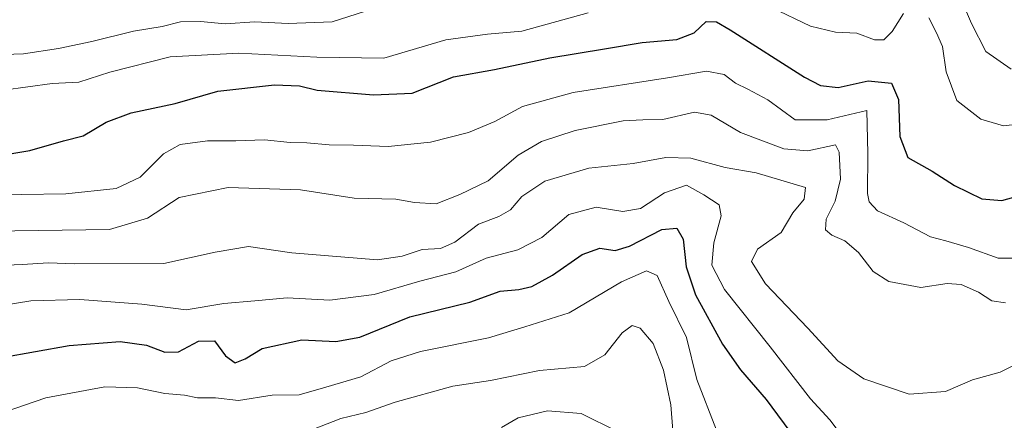
# Model space of a CAD drawing. Units: metres. Extents: x 559684 to 563125, y 4728690 to 4731033.
# Drawn here: x 562748 to 562948, y 4729778 to 4729860 of the extents above; entities that cross this region are included whole.
import ezdxf

# ---------------------------------------------------------------- set-up
doc = ezdxf.new("R2010")
doc.units = ezdxf.units.M
doc.header["$MEASUREMENT"] = 0
doc.layers.add('Curva de nivel maestra', color=36, linetype='Continuous', lineweight=30)
doc.layers.add('Curva de nivel normal', color=36, linetype='Continuous', lineweight=0)

# ---------------------------------------------------------------- blocks, each defined once
blk = doc.blocks.new('*U165')
at = {"layer": 'Curva de nivel normal', "color": 36, "linetype": 'Continuous', "lineweight": 0}
blk.add_polyline3d([(562737.31, 4729816.92, 740), (562766.21, 4729817.27, 740), (562774, 4729819.58, 740), (562780.41, 4729823.81, 740), (562790.4, 4729825.86, 740), (562805.12, 4729825.37, 740), (562816.03, 4729823.71, 740), (562824.52, 4729823.45, 740), (562828.32, 4729822.79, 740), (562832.7, 4729822.56, 740), (562837.52, 4729824.43, 740), (562843.28, 4729827.23, 740), (562849.38, 4729832.46, 740), (562854.16, 4729835.25, 740), (562860.96, 4729837.48, 740), (562870.78, 4729839.43, 740), (562874.72, 4729839.64, 740), (562878.79, 4729839.71, 740), (562885.28, 4729841.2, 740), (562888.67, 4729840.59, 740), (562894.62, 4729837.04, 740), (562903.45, 4729833.71, 740), (562908.34, 4729833.33, 740), (562913.92, 4729834.56, 740), (562914.67, 4729833.02, 740), (562914.96, 4729827.56, 740), (562913.88, 4729823.08, 740), (562912.06, 4729819.41, 740), (562911.94, 4729817.25, 740), (562913.21, 4729816.13, 740), (562915.88, 4729815.01, 740), (562918.66, 4729812.62, 740), (562921.62, 4729808.75, 740), (562924.8, 4729806.73, 740), (562931.3, 4729805.51, 740), (562936.7, 4729806.28, 740), (562939.52, 4729806.11, 740), (562943.06, 4729804.55, 740), (562945.75, 4729802.8, 740), (562948.56, 4729802.35, 740)], dxfattribs=at)
blk = doc.blocks.new('*U178')
at = {"layer": 'Curva de nivel normal', "color": 36, "linetype": 'Continuous', "lineweight": 0}
blk.add_polyline3d([(562738.5, 4729809.77, 735), (562748.5, 4729810.16, 735), (562753.83, 4729810.54, 735), (562759.08, 4729810.3, 735), (562777.32, 4729810.4, 735), (562787.74, 4729812.66, 735), (562794.52, 4729813.82, 735), (562803.31, 4729812.56, 735), (562820.79, 4729811.15, 735), (562825.78, 4729811.9, 735), (562829.85, 4729813.24, 735), (562833.59, 4729813.42, 735), (562836.47, 4729814.71, 735), (562841.29, 4729818.37, 735), (562845.44, 4729819.97, 735), (562847.83, 4729821.33, 735), (562850.16, 4729824.03, 735), (562854.83, 4729827.17, 735), (562863.74, 4729829.81, 735), (562872.79, 4729830.76, 735), (562879.4, 4729831.96, 735), (562884.5, 4729831.85, 735), (562891.5, 4729829.94, 735), (562897.78, 4729828.82, 735), (562907.88, 4729825.84, 735), (562907.56, 4729823.45, 735), (562905.3, 4729820.7, 735), (562902.9, 4729816.71, 735), (562898.05, 4729813.32, 735), (562896.83, 4729810.8, 735), (562899.72, 4729806.2, 735), (562908.3, 4729797.22, 735), (562914.44, 4729790.57, 735), (562919.73, 4729786.86, 735), (562928.93, 4729783.73, 735), (562936.32, 4729784.27, 735), (562941.83, 4729786.71, 735), (562947.46, 4729788.23, 735), (562952.26, 4729790.62, 735)], dxfattribs=at)
blk = doc.blocks.new('*U180')
at = {"layer": 'Curva de nivel normal', "color": 36, "linetype": 'Continuous', "lineweight": 0}
blk.add_polyline3d([(562739.27, 4729824.26, 745), (562757.36, 4729824.56, 745), (562767.56, 4729825.65, 745), (562772.48, 4729827.93, 745), (562777.22, 4729832.72, 745), (562780.59, 4729834.6, 745), (562786.21, 4729835.38, 745), (562791.92, 4729835.34, 745), (562797.78, 4729835.59, 745), (562802.98, 4729835.03, 745), (562806.4, 4729834.98, 745), (562810.95, 4729834.54, 745), (562815.88, 4729834.47, 745), (562822.93, 4729834.18, 745), (562831.53, 4729835.12, 745), (562839.27, 4729837.08, 745), (562844.61, 4729839.32, 745), (562850.24, 4729842.33, 745), (562860.61, 4729845.21, 745), (562879.74, 4729848.17, 745), (562887.69, 4729849.55, 745), (562891.3, 4729848.85, 745), (562893.62, 4729847.08, 745), (562896.12, 4729845.9, 745), (562900.16, 4729843.7, 745), (562905.78, 4729839.66, 745), (562912.23, 4729839.67, 745), (562920.32, 4729841.57, 745), (562920.53, 4729832.81, 745), (562920.43, 4729824.6, 745), (562920.79, 4729822.96, 745), (562922.52, 4729821.08, 745), (562927.84, 4729818.67, 745), (562933.26, 4729815.82, 745), (562936.42, 4729815, 745), (562941.04, 4729813.63, 745), (562947.02, 4729811.45, 745), (562950, 4729811.45, 745)], dxfattribs=at)
blk = doc.blocks.new('*U183')
at = {"layer": 'Curva de nivel normal', "color": 36, "linetype": 'Continuous', "lineweight": 0}
blk.add_polyline3d([(562738.42, 4729777.91, 720), (562753.28, 4729783.04, 720), (562765.28, 4729785.28, 720), (562771.94, 4729785.05, 720), (562777.5, 4729783.9, 720), (562781.5, 4729783.54, 720), (562784.16, 4729782.99, 720), (562787.83, 4729783, 720), (562792.5, 4729782.45, 720), (562799.32, 4729783.56, 720), (562804.8, 4729783.62, 720), (562810.28, 4729785.15, 720), (562817.4, 4729787.28, 720), (562823.55, 4729790.53, 720), (562829.52, 4729792.44, 720), (562843.32, 4729795.23, 720), (562850.73, 4729797.44, 720), (562859.75, 4729800.3, 720), (562870.41, 4729806.66, 720), (562875.52, 4729808.91, 720), (562877.66, 4729807.91, 720), (562880.03, 4729802.61, 720), (562883.65, 4729795.33, 720), (562885.74, 4729786.73, 720), (562889.76, 4729776.44, 720)], dxfattribs=at)
blk = doc.blocks.new('*U192')
at = {"layer": 'Curva de nivel normal', "color": 36, "linetype": 'Continuous', "lineweight": 0}
for points in [[(562744.69, 4729845.65, 755), (562754.54, 4729847.01, 755), (562760, 4729847.34, 755), (562766.32, 4729849.38, 755), (562778.6, 4729852.47, 755), (562792.55, 4729853.21, 755), (562808.45, 4729852.41, 755), (562822.03, 4729852.23, 755), (562834.67, 4729855.93, 755), (562843.12, 4729857.07, 755), (562850.16, 4729857.71, 755), (562863.65, 4729861.42, 755)], [(562900.9, 4729862.5, 755), (562908.85, 4729858.71, 755), (562913.93, 4729857.52, 755), (562918.3, 4729857.27, 755), (562921.92, 4729855.95, 755), (562923.82, 4729855.96, 755), (562925.47, 4729857.66, 755), (562927.81, 4729861.33, 755)], [(562932.93, 4729860.41, 755), (562934.49, 4729857.33, 755), (562935.74, 4729854.56, 755), (562936.5, 4729849.41, 755), (562938.64, 4729843.6, 755), (562943.51, 4729839.79, 755), (562948.16, 4729838.43, 755), (562955.82, 4729839.32, 755)]]:
    blk.add_polyline3d(points, dxfattribs=at)
blk = doc.blocks.new('*U195')
at = {"layer": 'Curva de nivel normal', "color": 36, "linetype": 'Continuous', "lineweight": 0}
blk.add_polyline3d([(562880.87, 4729776.34, 715), (562880.43, 4729781.56, 715), (562878.94, 4729788.63, 715), (562876.88, 4729794.05, 715), (562874.19, 4729797.19, 715), (562872.59, 4729797.75, 715), (562870.57, 4729796.22, 715), (562867.03, 4729791.75, 715), (562862.86, 4729789.42, 715), (562853.73, 4729788.6, 715), (562843.78, 4729786.54, 715), (562836.09, 4729785.36, 715), (562824.37, 4729782.13, 715), (562818.42, 4729780.05, 715), (562813.28, 4729778.8, 715), (562806.16, 4729776.01, 715)], dxfattribs=at)
blk = doc.blocks.new('*U200')
at = {"layer": 'Curva de nivel normal', "color": 36, "linetype": 'Continuous', "lineweight": 0}
blk.add_polyline3d([(562869.58, 4729776.15, 710), (562862.22, 4729779.8, 710), (562855.38, 4729780.38, 710), (562849.39, 4729778.95, 710), (562845.99, 4729777, 710)], dxfattribs=at)
blk = doc.blocks.new('*U209')
at = {"layer": 'Curva de nivel normal', "color": 36, "linetype": 'Continuous', "lineweight": 0}
blk.add_polyline3d([(562742.26, 4729801.51, 730), (562750.21, 4729802.74, 730), (562760.23, 4729803.07, 730), (562772.85, 4729802.08, 730), (562781.83, 4729800.92, 730), (562789.5, 4729802.23, 730), (562795.83, 4729802.74, 730), (562802.39, 4729803.41, 730), (562811.06, 4729802.88, 730), (562820.06, 4729804.05, 730), (562829.35, 4729806.79, 730), (562836.72, 4729808.66, 730), (562842.89, 4729811.47, 730), (562849.32, 4729813.19, 730), (562854.17, 4729815.68, 730), (562859.7, 4729820.34, 730), (562865.24, 4729821.84, 730), (562870.7, 4729820.95, 730), (562874.28, 4729821.61, 730), (562879.14, 4729824.75, 730), (562883.66, 4729826.34, 730), (562887.14, 4729824.39, 730), (562890.29, 4729822.34, 730), (562890.67, 4729820.1, 730), (562889.18, 4729814.56, 730), (562888.8, 4729810.05, 730), (562891.4, 4729805.1, 730), (562900.67, 4729793.4, 730), (562908.86, 4729782.79, 730), (562912.83, 4729778.52, 730), (562916.01, 4729774.35, 730)], dxfattribs=at)
blk = doc.blocks.new('*U215')
at = {"layer": 'Curva de nivel maestra', "color": 36, "linetype": 'Continuous', "lineweight": 30}
blk.add_polyline3d([(562743.13, 4729832.23, 750), (562750.04, 4729833.38, 750), (562756.9, 4729835.39, 750), (562760.91, 4729836.37, 750), (562765.55, 4729839.14, 750), (562770.62, 4729841.09, 750), (562779.61, 4729842.98, 750), (562788.3, 4729845.48, 750), (562799.83, 4729846.74, 750), (562804.89, 4729846.55, 750), (562808.48, 4729845.71, 750), (562819.94, 4729844.75, 750), (562827.83, 4729845.08, 750), (562836.26, 4729848.4, 750), (562844.57, 4729849.91, 750), (562855.84, 4729852.29, 750), (562866.92, 4729854.08, 750), (562874.64, 4729855.39, 750), (562881.67, 4729856.02, 750), (562885.22, 4729857.39, 750), (562887.62, 4729859.7, 750), (562889.72, 4729859.6, 750), (562892.55, 4729857.98, 750), (562907.66, 4729848.36, 750), (562910.88, 4729846.64, 750), (562914.49, 4729846.21, 750), (562920.57, 4729847.6, 750), (562925.34, 4729847.08, 750), (562926.74, 4729843.79, 750), (562927.03, 4729836.21, 750), (562928.7, 4729831.98, 750), (562933.62, 4729829.21, 750), (562938.19, 4729826.25, 750), (562943.73, 4729823.55, 750), (562947.78, 4729823.19, 750), (562950.22, 4729823.89, 750)], dxfattribs=at)
blk = doc.blocks.new('*U217')
at = {"layer": 'Curva de nivel maestra', "color": 36, "linetype": 'Continuous', "lineweight": 30}
blk.add_polyline3d([(562744.32, 4729791.2, 725), (562758.04, 4729793.68, 725), (562768.4, 4729794.46, 725), (562773.77, 4729793.75, 725), (562777.5, 4729792.3, 725), (562780.28, 4729792.38, 725), (562784.32, 4729794.58, 725), (562787.62, 4729794.59, 725), (562789.83, 4729791.57, 725), (562791.83, 4729790.15, 725), (562793.86, 4729790.98, 725), (562797.3, 4729793.07, 725), (562805.4, 4729794.81, 725), (562812.3, 4729794.5, 725), (562817.18, 4729795.34, 725), (562827.34, 4729799.48, 725), (562839.55, 4729802.51, 725), (562845.72, 4729804.76, 725), (562849.5, 4729805.05, 725), (562852.16, 4729805.71, 725), (562856.4, 4729808.02, 725), (562862.43, 4729812.24, 725), (562866.01, 4729813.49, 725), (562869.12, 4729813, 725), (562872.06, 4729813.88, 725), (562878.65, 4729817.27, 725), (562881.7, 4729817.55, 725), (562882.94, 4729815.34, 725), (562883.58, 4729809.72, 725), (562885.5, 4729803.99, 725), (562890.94, 4729793.96, 725), (562894.59, 4729788.7, 725), (562899.86, 4729782.66, 725), (562905.83, 4729774.6, 725)], dxfattribs=at)

msp = doc.modelspace()

# ---------------------------------------------------------------- linework, layer by layer
at = {"layer": 'Curva de nivel normal', "color": 36, "linetype": 'Continuous', "lineweight": 0}
for points in [[(562938.71, 4729866.11, 760), (562941.63, 4729859.29, 760), (562944.57, 4729853.54, 760), (562949.68, 4729849.98, 760)], [(562738.81, 4729852.77, 760), (562748.74, 4729853.1, 760), (562755.84, 4729854.19, 760), (562762.63, 4729855.58, 760), (562771.11, 4729857.7, 760), (562776.92, 4729858.67, 760), (562780.65, 4729859.57, 760), (562784.73, 4729859.65, 760), (562789.77, 4729859.16, 760), (562795.8, 4729859.63, 760), (562802.56, 4729859.28, 760), (562811.51, 4729859.63, 760), (562819.83, 4729862.24, 760)]]:
    msp.add_polyline3d(points, dxfattribs=at)

# ---------------------------------------------------------------- block references
at = {"layer": 'Curva de nivel maestra', "color": 36, "linetype": 'Continuous', "lineweight": 30}
for name in ['*U215', '*U217']:
    msp.add_blockref(name, (0, 0), dxfattribs=at)
at = {"layer": 'Curva de nivel normal', "color": 36, "linetype": 'Continuous', "lineweight": 0}
for name in ['*U192', '*U180', '*U178', '*U209', '*U183', '*U195', '*U165', '*U200']:
    msp.add_blockref(name, (0, 0), dxfattribs=at)

doc.saveas('drawing.dxf')
